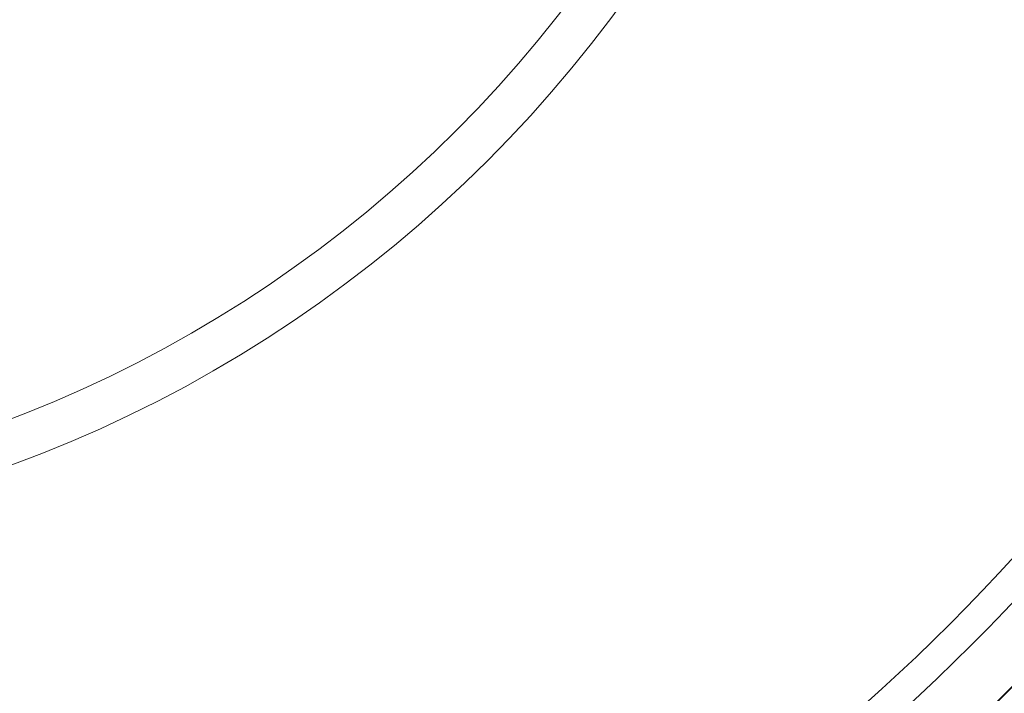
# Model space of a CAD drawing. Units: inches. Extents: x 0 to 154, y 0 to 99.
# Drawn here: x 132 to 137, y 56 to 60 of the extents above; entities that cross this region are included whole.
import ezdxf

# ---------------------------------------------------------------- set-up
doc = ezdxf.new("R2010")
doc.units = ezdxf.units.IN
doc.header["$MEASUREMENT"] = 0
doc.linetypes.add('SLD-Solid', pattern=[0])
doc.layers.add('SLD-0', color=7, linetype='SLD-Solid')

msp = doc.modelspace()

# ---------------------------------------------------------------- linework, layer by layer
at = {"layer": 'SLD-0', "color": 7, "linetype": 'SLD-Solid', "lineweight": 0}
for radius in [16.9945, 12.6615, 11.2361, 11.0668, 7.3781, 7.1325]:
    msp.add_circle((129.3477, 64.4595), radius, dxfattribs=at)
at = {"layer": 'SLD-0', "color": 7, "linetype": 'SLD-Solid', "lineweight": 30}
for radius in [16.7865, 11.978, 11.9685]:
    msp.add_circle((129.3477, 64.4595), radius, dxfattribs=at)
at = {"layer": 'SLD-0', "color": 7, "linetype": 'SLD-Solid', "lineweight": 0}
for radius, start, end in [(11.6564, 335.2419, 64.7581), (11.5612, 335.24389, 64.75611), (11.5646, 335.24381, 64.75619), (11.5646, 245.24382, 334.75618), (11.5612, 245.24389, 334.75611), (11.6564, 245.2419, 329.15212)]:
    msp.add_arc((129.3477, 64.4595), radius, start, end, dxfattribs=at)
at = {"layer": 'SLD-0', "color": 7, "linetype": 'SLD-Solid', "lineweight": 30}
msp.add_arc((129.3477, 64.4595), 11.62, 335.24266, 64.75734, dxfattribs=at)

doc.saveas('drawing.dxf')
